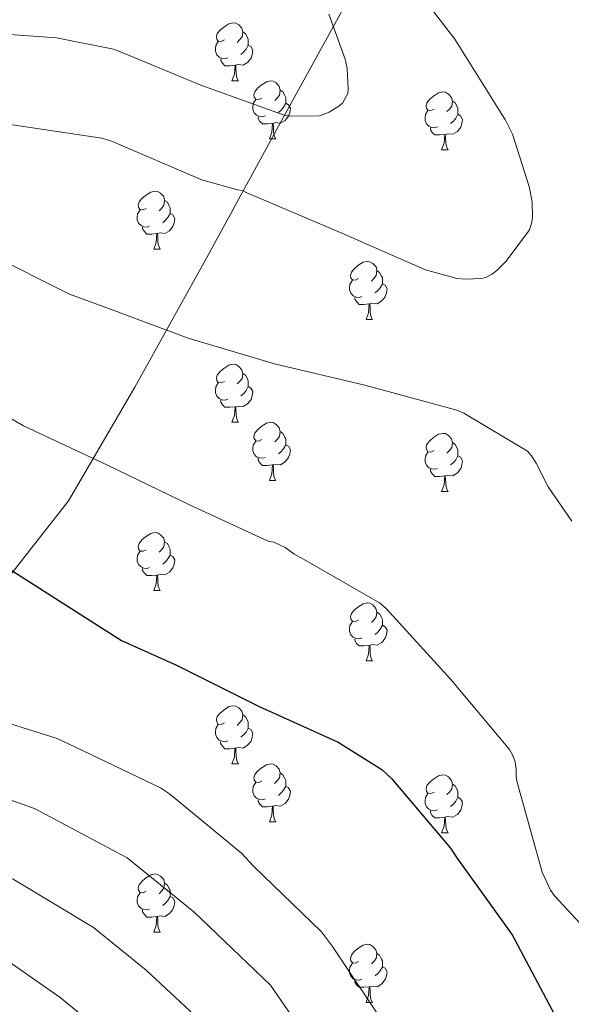
# Model space of a CAD drawing. Units: metres. Extents: x 596102 to 600599, y 4744904 to 4747938.
# Drawn here: x 599230 to 599326, y 4745433 to 4745603 of the extents above; entities that cross this region are included whole.
import ezdxf

# ---------------------------------------------------------------- set-up
doc = ezdxf.new("R2010")
doc.units = ezdxf.units.M
doc.header["$MEASUREMENT"] = 0
for name, color, linetype, lineweight in [('Level 1', 19, 'Continuous', 0), ('Level 36', 19, 'Continuous', 40), ('Level 4', 36, 'Continuous', 30), ('Level 5', 36, 'Continuous', 0)]:
    doc.layers.add(name, color=color, linetype=linetype, lineweight=lineweight)

msp = doc.modelspace()

# ---------------------------------------------------------------- linework, layer by layer
at = {"layer": 'Level 1', "color": 19, "linetype": 'Continuous', "lineweight": 0, "ltscale": 0.5}
msp.add_polyline3d([(599286.52, 4745605.63, 506.16), (599274.94, 4745584.62, 505.72), (599262.52, 4745561.93, 512.36), (599250.11, 4745539.49, 517.2), (599238.6, 4745519.88, 521.82), (599227.79, 4745506.02, 525.45), (599215.8, 4745489.19, 529.21), (599202.34, 4745471.04, 537.26), (599190.12, 4745457.26, 546.87), (599182.22, 4745447.19, 554.5), (599168.58, 4745434.24, 566.6), (599155.77, 4745419.17, 577.54), (599142.98, 4745407.14, 585.64), (599133.26, 4745398.02, 593.49), (599119.46, 4745385.84, 600.06), (599102.96, 4745371.01, 600.29), (599086.13, 4745354.78, 597.75), (599071.52, 4745340.4, 595.51), (599069.95, 4745338.48, 595.3)], dxfattribs=at)
at = {"layer": 'Level 36', "color": 92, "linetype": 'Continuous', "lineweight": 0}
for points in [[(599265.56, 4745599.49, 0.01), (599265.03, 4745599.22, 0.01), (599264.5, 4745599.28, 0.01), (599264.24, 4745599.65, 0.01), (599264.18, 4745600.07, 0.01), (599264.34, 4745600.59, 0.01), (599264.82, 4745601.19, 0.01), (599265.46, 4745601.72, 0.01), (599266.36, 4745602.3, 0.01), (599267.1, 4745602.46, 0.01), (599267.53, 4745602.41, 0.01), (599268.06, 4745602.09, 0.01), (599268.59, 4745601.51, 0.01), (599268.75, 4745600.87, 0.01), (599268.64, 4745600.02, 0.01), (599268.21, 4745599.49, 0.01), (599267.79, 4745599.06, 0.01)], [(599268.75, 4745600.87, 0.01), (599269.22, 4745600.55, 0.01), (599269.54, 4745599.91, 0.01), (599269.7, 4745599.59, 0.01), (599269.7, 4745599.01, 0.01), (599269.7, 4745598.59, 0.01), (599269.33, 4745597.9, 0.01), (599268.91, 4745597.42, 0.01), (599268.43, 4745597, 0.01)], [(599266.15, 4745596.41, 0.01), (599265.72, 4745596.25, 0.01), (599265.14, 4745596.31, 0.01), (599264.66, 4745596.52, 0.01), (599264.24, 4745596.94, 0.01), (599264.02, 4745597.53, 0.01), (599264.02, 4745597.95, 0.01), (599264.08, 4745598.53, 0.01), (599264.5, 4745599.22, 0.01)], [(599269.7, 4745598.59, 0.01), (599270.15, 4745598.34, 0.01), (599270.5, 4745597.72, 0.01), (599270.39, 4745597, 0.01), (599270.18, 4745596.36, 0.01), (599269.59, 4745595.62, 0.01), (599268.8, 4745595.14, 0.01), (599267.95, 4745595.24, 0.01), (599267.52, 4745595.11, 0.01)], [(599267.41, 4745595.11, 0.01), (599266.52, 4745595.03, 0.01), (599265.67, 4745595.03, 0.01), (599265.25, 4745595.46, 0.01), (599264.93, 4745595.93, 0.01), (599264.93, 4745596.25, 0.01)], [(599266.86, 4745592.43, 0.01), (599267.3, 4745593.59, 0.01), (599267.41, 4745595.11, 0.01), (599267.52, 4745595.11, 0.01), (599267.55, 4745594.53, 0.01), (599267.59, 4745593.84, 0.01), (599267.66, 4745593.23, 0.01), (599267.77, 4745592.83, 0.01), (599267.99, 4745592.43, 0.01)], [(599266.86, 4745592.43, 0.01), (599267.99, 4745592.43, 0.01)], [(599272.04, 4745589.45, 0.01), (599271.51, 4745589.19, 0.01), (599270.98, 4745589.24, 0.01), (599270.71, 4745589.61, 0.01), (599270.66, 4745590.04, 0.01), (599270.82, 4745590.56, 0.01), (599271.3, 4745591.15, 0.01), (599271.93, 4745591.68, 0.01), (599272.83, 4745592.27, 0.01), (599273.58, 4745592.43, 0.01), (599274, 4745592.37, 0.01), (599274.53, 4745592.06, 0.01), (599275.06, 4745591.47, 0.01), (599275.22, 4745590.83, 0.01), (599275.11, 4745589.98, 0.01), (599274.69, 4745589.45, 0.01), (599274.27, 4745589.03, 0.01)], [(599275.22, 4745590.83, 0.01), (599275.7, 4745590.52, 0.01), (599276.01, 4745589.88, 0.01), (599276.17, 4745589.56, 0.01), (599276.17, 4745588.98, 0.01), (599276.17, 4745588.55, 0.01), (599275.8, 4745587.86, 0.01), (599275.38, 4745587.38, 0.01), (599274.9, 4745586.96, 0.01)], [(599301.81, 4745587.55, 0.01), (599301.28, 4745587.28, 0.01), (599300.75, 4745587.34, 0.01), (599300.48, 4745587.71, 0.01), (599300.43, 4745588.13, 0.01), (599300.59, 4745588.65, 0.01), (599301.07, 4745589.25, 0.01), (599301.7, 4745589.78, 0.01), (599302.6, 4745590.36, 0.01), (599303.35, 4745590.52, 0.01), (599303.77, 4745590.47, 0.01), (599304.3, 4745590.15, 0.01), (599304.83, 4745589.57, 0.01), (599304.99, 4745588.93, 0.01), (599304.88, 4745588.08, 0.01), (599304.46, 4745587.55, 0.01), (599304.04, 4745587.12, 0.01)], [(599272.62, 4745586.37, 0.01), (599272.2, 4745586.21, 0.01), (599271.61, 4745586.27, 0.01), (599271.14, 4745586.48, 0.01), (599270.71, 4745586.91, 0.01), (599270.5, 4745587.49, 0.01), (599270.5, 4745587.91, 0.01), (599270.55, 4745588.5, 0.01), (599270.98, 4745589.19, 0.01)], [(599276.17, 4745588.55, 0.01), (599276.63, 4745588.3, 0.01), (599276.97, 4745587.69, 0.01), (599276.86, 4745586.96, 0.01), (599276.65, 4745586.32, 0.01), (599276.07, 4745585.58, 0.01), (599275.27, 4745585.1, 0.01), (599274.42, 4745585.21, 0.01), (599273.99, 4745585.08, 0.01)], [(599304.99, 4745588.93, 0.01), (599305.47, 4745588.61, 0.01), (599305.78, 4745587.97, 0.01), (599305.94, 4745587.65, 0.01), (599305.94, 4745587.07, 0.01), (599305.94, 4745586.65, 0.01), (599305.57, 4745585.96, 0.01), (599305.15, 4745585.48, 0.01), (599304.67, 4745585.06, 0.01)], [(599273.88, 4745585.08, 0.01), (599272.99, 4745584.99, 0.01), (599272.15, 4745584.99, 0.01), (599271.72, 4745585.42, 0.01), (599271.4, 4745585.9, 0.01), (599271.4, 4745586.21, 0.01)], [(599302.39, 4745584.47, 0.01), (599301.97, 4745584.31, 0.01), (599301.38, 4745584.37, 0.01), (599300.91, 4745584.58, 0.01), (599300.48, 4745585, 0.01), (599300.27, 4745585.59, 0.01), (599300.27, 4745586.01, 0.01), (599300.32, 4745586.59, 0.01), (599300.75, 4745587.28, 0.01)], [(599305.94, 4745586.65, 0.01), (599306.4, 4745586.4, 0.01), (599306.74, 4745585.78, 0.01), (599306.63, 4745585.06, 0.01), (599306.42, 4745584.42, 0.01), (599305.84, 4745583.68, 0.01), (599305.04, 4745583.2, 0.01), (599304.19, 4745583.3, 0.01), (599303.76, 4745583.17, 0.01)], [(599273.34, 4745582.39, 0.01), (599273.77, 4745583.55, 0.01), (599273.88, 4745585.08, 0.01), (599273.99, 4745585.08, 0.01), (599274.03, 4745584.49, 0.01), (599274.06, 4745583.81, 0.01), (599274.13, 4745583.19, 0.01), (599274.25, 4745582.79, 0.01), (599274.46, 4745582.39, 0.01)], [(599303.65, 4745583.17, 0.01), (599302.76, 4745583.09, 0.01), (599301.92, 4745583.09, 0.01), (599301.49, 4745583.52, 0.01), (599301.17, 4745583.99, 0.01), (599301.17, 4745584.31, 0.01)], [(599303.11, 4745580.49, 0.01), (599303.54, 4745581.65, 0.01), (599303.65, 4745583.17, 0.01), (599303.76, 4745583.17, 0.01), (599303.8, 4745582.59, 0.01), (599303.83, 4745581.9, 0.01), (599303.9, 4745581.29, 0.01), (599304.02, 4745580.89, 0.01), (599304.23, 4745580.49, 0.01)], [(599273.34, 4745582.39, 0.01), (599274.46, 4745582.39, 0.01)], [(599303.11, 4745580.49, 0.01), (599304.23, 4745580.49, 0.01)], [(599252.06, 4745570.4, 0.01), (599251.53, 4745570.14, 0.01), (599251, 4745570.2, 0.01), (599250.73, 4745570.56, 0.01), (599250.68, 4745570.99, 0.01), (599250.84, 4745571.51, 0.01), (599251.32, 4745572.1, 0.01), (599251.95, 4745572.64, 0.01), (599252.85, 4745573.22, 0.01), (599253.6, 4745573.38, 0.01), (599254.02, 4745573.32, 0.01), (599254.55, 4745573.01, 0.01), (599255.08, 4745572.42, 0.01), (599255.24, 4745571.78, 0.01), (599255.13, 4745570.94, 0.01), (599254.71, 4745570.4, 0.01), (599254.29, 4745569.98, 0.01)], [(599255.24, 4745571.78, 0.01), (599255.72, 4745571.47, 0.01), (599256.03, 4745570.83, 0.01), (599256.19, 4745570.51, 0.01), (599256.19, 4745569.93, 0.01), (599256.19, 4745569.5, 0.01), (599255.82, 4745568.82, 0.01), (599255.4, 4745568.34, 0.01), (599254.92, 4745567.92, 0.01)], [(599252.64, 4745567.32, 0.01), (599252.22, 4745567.16, 0.01), (599251.63, 4745567.22, 0.01), (599251.16, 4745567.44, 0.01), (599250.73, 4745567.86, 0.01), (599250.52, 4745568.44, 0.01), (599250.52, 4745568.86, 0.01), (599250.57, 4745569.45, 0.01), (599251, 4745570.14, 0.01)], [(599256.19, 4745569.5, 0.01), (599256.65, 4745569.26, 0.01), (599256.99, 4745568.64, 0.01), (599256.88, 4745567.92, 0.01), (599256.67, 4745567.28, 0.01), (599256.09, 4745566.54, 0.01), (599255.29, 4745566.06, 0.01), (599254.44, 4745566.16, 0.01), (599254.01, 4745566.03, 0.01)], [(599253.9, 4745566.03, 0.01), (599253.01, 4745565.94, 0.01), (599252.17, 4745565.94, 0.01), (599251.74, 4745566.38, 0.01), (599251.42, 4745566.85, 0.01), (599251.42, 4745567.16, 0.01)], [(599253.36, 4745563.34, 0.01), (599253.79, 4745564.5, 0.01), (599253.9, 4745566.03, 0.01), (599254.01, 4745566.03, 0.01), (599254.05, 4745565.44, 0.01), (599254.08, 4745564.76, 0.01), (599254.15, 4745564.14, 0.01), (599254.27, 4745563.74, 0.01), (599254.48, 4745563.34, 0.01)], [(599253.36, 4745563.34, 0.01), (599254.48, 4745563.34, 0.01)], [(599288.75, 4745558.26, 0.01), (599288.22, 4745558, 0.01), (599287.69, 4745558.06, 0.01), (599287.42, 4745558.42, 0.01), (599287.37, 4745558.85, 0.01), (599287.53, 4745559.37, 0.01), (599288.01, 4745559.96, 0.01), (599288.64, 4745560.5, 0.01), (599289.54, 4745561.08, 0.01), (599290.29, 4745561.24, 0.01), (599290.72, 4745561.18, 0.01), (599291.24, 4745560.87, 0.01), (599291.78, 4745560.28, 0.01), (599291.94, 4745559.64, 0.01), (599291.82, 4745558.8, 0.01), (599291.4, 4745558.26, 0.01), (599290.98, 4745557.84, 0.01)], [(599291.94, 4745559.64, 0.01), (599292.41, 4745559.33, 0.01), (599292.72, 4745558.69, 0.01), (599292.88, 4745558.37, 0.01), (599292.88, 4745557.79, 0.01), (599292.88, 4745557.36, 0.01), (599292.52, 4745556.68, 0.01), (599292.1, 4745556.2, 0.01), (599291.62, 4745555.78, 0.01)], [(599289.34, 4745555.18, 0.01), (599288.91, 4745555.02, 0.01), (599288.32, 4745555.08, 0.01), (599287.85, 4745555.3, 0.01), (599287.42, 4745555.72, 0.01), (599287.21, 4745556.3, 0.01), (599287.21, 4745556.72, 0.01), (599287.26, 4745557.31, 0.01), (599287.69, 4745558, 0.01)], [(599292.88, 4745557.36, 0.01), (599293.34, 4745557.12, 0.01), (599293.68, 4745556.5, 0.01), (599293.58, 4745555.78, 0.01), (599293.36, 4745555.14, 0.01), (599292.78, 4745554.4, 0.01), (599291.98, 4745553.92, 0.01), (599291.14, 4745554.02, 0.01), (599290.7, 4745553.89, 0.01)], [(599290.6, 4745553.89, 0.01), (599289.7, 4745553.8, 0.01), (599288.86, 4745553.8, 0.01), (599288.44, 4745554.24, 0.01), (599288.12, 4745554.71, 0.01), (599288.12, 4745555.02, 0.01)], [(599290.05, 4745551.2, 0.01), (599290.48, 4745552.36, 0.01), (599290.6, 4745553.89, 0.01), (599290.7, 4745553.89, 0.01), (599290.74, 4745553.3, 0.01), (599290.78, 4745552.62, 0.01), (599290.84, 4745552, 0.01), (599290.96, 4745551.6, 0.01), (599291.18, 4745551.2, 0.01)], [(599290.05, 4745551.2, 0.01), (599291.18, 4745551.2, 0.01)], [(599265.56, 4745540.5, 0.01), (599265.03, 4745540.23, 0.01), (599264.5, 4745540.29, 0.01), (599264.24, 4745540.66, 0.01), (599264.18, 4745541.08, 0.01), (599264.34, 4745541.6, 0.01), (599264.82, 4745542.2, 0.01), (599265.46, 4745542.73, 0.01), (599266.36, 4745543.31, 0.01), (599267.1, 4745543.47, 0.01), (599267.53, 4745543.42, 0.01), (599268.06, 4745543.1, 0.01), (599268.59, 4745542.52, 0.01), (599268.75, 4745541.88, 0.01), (599268.64, 4745541.03, 0.01), (599268.21, 4745540.5, 0.01), (599267.79, 4745540.07, 0.01)], [(599268.75, 4745541.88, 0.01), (599269.22, 4745541.56, 0.01), (599269.54, 4745540.92, 0.01), (599269.7, 4745540.6, 0.01), (599269.7, 4745540.02, 0.01), (599269.7, 4745539.6, 0.01), (599269.33, 4745538.91, 0.01), (599268.91, 4745538.43, 0.01), (599268.43, 4745538.01, 0.01)], [(599266.15, 4745537.42, 0.01), (599265.72, 4745537.26, 0.01), (599265.14, 4745537.32, 0.01), (599264.66, 4745537.53, 0.01), (599264.24, 4745537.95, 0.01), (599264.02, 4745538.54, 0.01), (599264.02, 4745538.96, 0.01), (599264.08, 4745539.54, 0.01), (599264.5, 4745540.23, 0.01)], [(599269.7, 4745539.6, 0.01), (599270.15, 4745539.35, 0.01), (599270.5, 4745538.73, 0.01), (599270.39, 4745538.01, 0.01), (599270.18, 4745537.37, 0.01), (599269.59, 4745536.63, 0.01), (599268.8, 4745536.15, 0.01), (599267.95, 4745536.25, 0.01), (599267.52, 4745536.12, 0.01)], [(599267.41, 4745536.12, 0.01), (599266.52, 4745536.04, 0.01), (599265.67, 4745536.04, 0.01), (599265.25, 4745536.47, 0.01), (599264.93, 4745536.94, 0.01), (599264.93, 4745537.26, 0.01)], [(599266.86, 4745533.44, 0.01), (599267.3, 4745534.6, 0.01), (599267.41, 4745536.12, 0.01), (599267.52, 4745536.12, 0.01), (599267.55, 4745535.54, 0.01), (599267.59, 4745534.85, 0.01), (599267.66, 4745534.24, 0.01), (599267.77, 4745533.84, 0.01), (599267.99, 4745533.44, 0.01)], [(599266.86, 4745533.44, 0.01), (599267.99, 4745533.44, 0.01)], [(599272.04, 4745530.46, 0.01), (599271.51, 4745530.2, 0.01), (599270.98, 4745530.25, 0.01), (599270.71, 4745530.62, 0.01), (599270.66, 4745531.05, 0.01), (599270.82, 4745531.57, 0.01), (599271.3, 4745532.16, 0.01), (599271.93, 4745532.69, 0.01), (599272.83, 4745533.28, 0.01), (599273.58, 4745533.44, 0.01), (599274, 4745533.38, 0.01), (599274.53, 4745533.07, 0.01), (599275.06, 4745532.48, 0.01), (599275.22, 4745531.84, 0.01), (599275.11, 4745530.99, 0.01), (599274.69, 4745530.46, 0.01), (599274.27, 4745530.04, 0.01)], [(599275.22, 4745531.84, 0.01), (599275.7, 4745531.53, 0.01), (599276.01, 4745530.89, 0.01), (599276.17, 4745530.57, 0.01), (599276.17, 4745529.99, 0.01), (599276.17, 4745529.56, 0.01), (599275.8, 4745528.87, 0.01), (599275.38, 4745528.39, 0.01), (599274.9, 4745527.97, 0.01)], [(599301.81, 4745528.56, 0.01), (599301.28, 4745528.29, 0.01), (599300.75, 4745528.35, 0.01), (599300.48, 4745528.72, 0.01), (599300.43, 4745529.14, 0.01), (599300.59, 4745529.66, 0.01), (599301.07, 4745530.26, 0.01), (599301.7, 4745530.79, 0.01), (599302.6, 4745531.37, 0.01), (599303.35, 4745531.53, 0.01), (599303.77, 4745531.48, 0.01), (599304.3, 4745531.16, 0.01), (599304.83, 4745530.58, 0.01), (599304.99, 4745529.94, 0.01), (599304.88, 4745529.09, 0.01), (599304.46, 4745528.56, 0.01), (599304.04, 4745528.13, 0.01)], [(599272.62, 4745527.38, 0.01), (599272.2, 4745527.22, 0.01), (599271.61, 4745527.28, 0.01), (599271.14, 4745527.49, 0.01), (599270.71, 4745527.92, 0.01), (599270.5, 4745528.5, 0.01), (599270.5, 4745528.92, 0.01), (599270.55, 4745529.51, 0.01), (599270.98, 4745530.2, 0.01)], [(599304.99, 4745529.94, 0.01), (599305.47, 4745529.62, 0.01), (599305.78, 4745528.98, 0.01), (599305.94, 4745528.66, 0.01), (599305.94, 4745528.08, 0.01), (599305.94, 4745527.66, 0.01), (599305.57, 4745526.97, 0.01), (599305.15, 4745526.49, 0.01), (599304.67, 4745526.07, 0.01)], [(599276.17, 4745529.56, 0.01), (599276.63, 4745529.31, 0.01), (599276.97, 4745528.7, 0.01), (599276.86, 4745527.97, 0.01), (599276.65, 4745527.33, 0.01), (599276.07, 4745526.59, 0.01), (599275.27, 4745526.11, 0.01), (599274.42, 4745526.22, 0.01), (599273.99, 4745526.09, 0.01)], [(599302.39, 4745525.48, 0.01), (599301.97, 4745525.32, 0.01), (599301.38, 4745525.38, 0.01), (599300.91, 4745525.59, 0.01), (599300.48, 4745526.01, 0.01), (599300.27, 4745526.6, 0.01), (599300.27, 4745527.02, 0.01), (599300.32, 4745527.6, 0.01), (599300.75, 4745528.29, 0.01)], [(599273.88, 4745526.09, 0.01), (599272.99, 4745526, 0.01), (599272.15, 4745526, 0.01), (599271.72, 4745526.43, 0.01), (599271.4, 4745526.91, 0.01), (599271.4, 4745527.22, 0.01)], [(599305.94, 4745527.66, 0.01), (599306.4, 4745527.41, 0.01), (599306.74, 4745526.79, 0.01), (599306.63, 4745526.07, 0.01), (599306.42, 4745525.43, 0.01), (599305.84, 4745524.69, 0.01), (599305.04, 4745524.21, 0.01), (599304.19, 4745524.31, 0.01), (599303.76, 4745524.18, 0.01)], [(599273.34, 4745523.4, 0.01), (599273.77, 4745524.56, 0.01), (599273.88, 4745526.09, 0.01), (599273.99, 4745526.09, 0.01), (599274.03, 4745525.5, 0.01), (599274.06, 4745524.82, 0.01), (599274.13, 4745524.2, 0.01), (599274.25, 4745523.8, 0.01), (599274.46, 4745523.4, 0.01)], [(599303.65, 4745524.18, 0.01), (599302.76, 4745524.1, 0.01), (599301.92, 4745524.1, 0.01), (599301.49, 4745524.53, 0.01), (599301.17, 4745525, 0.01), (599301.17, 4745525.32, 0.01)], [(599273.34, 4745523.4, 0.01), (599274.46, 4745523.4, 0.01)], [(599303.11, 4745521.5, 0.01), (599303.54, 4745522.66, 0.01), (599303.65, 4745524.18, 0.01), (599303.76, 4745524.18, 0.01), (599303.8, 4745523.6, 0.01), (599303.83, 4745522.91, 0.01), (599303.9, 4745522.3, 0.01), (599304.02, 4745521.9, 0.01), (599304.23, 4745521.5, 0.01)], [(599303.11, 4745521.5, 0.01), (599304.23, 4745521.5, 0.01)], [(599252.06, 4745511.41, 0.01), (599251.53, 4745511.15, 0.01), (599251, 4745511.2, 0.01), (599250.73, 4745511.57, 0.01), (599250.68, 4745512, 0.01), (599250.84, 4745512.52, 0.01), (599251.32, 4745513.11, 0.01), (599251.95, 4745513.64, 0.01), (599252.85, 4745514.23, 0.01), (599253.6, 4745514.39, 0.01), (599254.02, 4745514.33, 0.01), (599254.55, 4745514.02, 0.01), (599255.08, 4745513.43, 0.01), (599255.24, 4745512.79, 0.01), (599255.13, 4745511.94, 0.01), (599254.71, 4745511.41, 0.01), (599254.29, 4745510.99, 0.01)], [(599255.24, 4745512.79, 0.01), (599255.72, 4745512.48, 0.01), (599256.03, 4745511.84, 0.01), (599256.19, 4745511.52, 0.01), (599256.19, 4745510.94, 0.01), (599256.19, 4745510.51, 0.01), (599255.82, 4745509.82, 0.01), (599255.4, 4745509.34, 0.01), (599254.92, 4745508.92, 0.01)], [(599252.64, 4745508.33, 0.01), (599252.22, 4745508.17, 0.01), (599251.63, 4745508.23, 0.01), (599251.16, 4745508.44, 0.01), (599250.73, 4745508.87, 0.01), (599250.52, 4745509.45, 0.01), (599250.52, 4745509.87, 0.01), (599250.57, 4745510.46, 0.01), (599251, 4745511.15, 0.01)], [(599256.19, 4745510.51, 0.01), (599256.65, 4745510.26, 0.01), (599256.99, 4745509.65, 0.01), (599256.88, 4745508.92, 0.01), (599256.67, 4745508.28, 0.01), (599256.09, 4745507.54, 0.01), (599255.29, 4745507.06, 0.01), (599254.44, 4745507.17, 0.01), (599254.01, 4745507.04, 0.01)], [(599253.9, 4745507.04, 0.01), (599253.01, 4745506.95, 0.01), (599252.17, 4745506.95, 0.01), (599251.74, 4745507.38, 0.01), (599251.42, 4745507.86, 0.01), (599251.42, 4745508.17, 0.01)], [(599253.36, 4745504.35, 0.01), (599253.79, 4745505.51, 0.01), (599253.9, 4745507.04, 0.01), (599254.01, 4745507.04, 0.01), (599254.05, 4745506.45, 0.01), (599254.08, 4745505.77, 0.01), (599254.15, 4745505.15, 0.01), (599254.27, 4745504.75, 0.01), (599254.48, 4745504.35, 0.01)], [(599253.36, 4745504.35, 0.01), (599254.48, 4745504.35, 0.01)], [(599288.75, 4745499.27, 0.01), (599288.22, 4745499.01, 0.01), (599287.69, 4745499.06, 0.01), (599287.42, 4745499.43, 0.01), (599287.37, 4745499.86, 0.01), (599287.53, 4745500.38, 0.01), (599288.01, 4745500.97, 0.01), (599288.64, 4745501.5, 0.01), (599289.54, 4745502.09, 0.01), (599290.29, 4745502.25, 0.01), (599290.71, 4745502.19, 0.01), (599291.24, 4745501.88, 0.01), (599291.77, 4745501.29, 0.01), (599291.93, 4745500.65, 0.01), (599291.82, 4745499.8, 0.01), (599291.4, 4745499.27, 0.01), (599290.98, 4745498.85, 0.01)], [(599291.93, 4745500.65, 0.01), (599292.41, 4745500.34, 0.01), (599292.72, 4745499.7, 0.01), (599292.88, 4745499.38, 0.01), (599292.88, 4745498.8, 0.01), (599292.88, 4745498.37, 0.01), (599292.51, 4745497.68, 0.01), (599292.09, 4745497.2, 0.01), (599291.61, 4745496.78, 0.01)], [(599289.33, 4745496.19, 0.01), (599288.91, 4745496.03, 0.01), (599288.32, 4745496.09, 0.01), (599287.85, 4745496.3, 0.01), (599287.42, 4745496.73, 0.01), (599287.21, 4745497.31, 0.01), (599287.21, 4745497.73, 0.01), (599287.26, 4745498.32, 0.01), (599287.69, 4745499.01, 0.01)], [(599292.88, 4745498.37, 0.01), (599293.34, 4745498.12, 0.01), (599293.68, 4745497.51, 0.01), (599293.57, 4745496.78, 0.01), (599293.36, 4745496.14, 0.01), (599292.78, 4745495.4, 0.01), (599291.98, 4745494.92, 0.01), (599291.13, 4745495.03, 0.01), (599290.7, 4745494.9, 0.01)], [(599290.59, 4745494.9, 0.01), (599289.7, 4745494.81, 0.01), (599288.86, 4745494.81, 0.01), (599288.43, 4745495.24, 0.01), (599288.11, 4745495.72, 0.01), (599288.11, 4745496.03, 0.01)], [(599290.05, 4745492.21, 0.01), (599290.48, 4745493.37, 0.01), (599290.59, 4745494.9, 0.01), (599290.7, 4745494.9, 0.01), (599290.74, 4745494.31, 0.01), (599290.77, 4745493.63, 0.01), (599290.84, 4745493.01, 0.01), (599290.96, 4745492.61, 0.01), (599291.17, 4745492.21, 0.01)], [(599290.05, 4745492.21, 0.01), (599291.17, 4745492.21, 0.01)], [(599265.56, 4745481.5, 0.01), (599265.03, 4745481.24, 0.01), (599264.5, 4745481.29, 0.01), (599264.24, 4745481.66, 0.01), (599264.18, 4745482.09, 0.01), (599264.34, 4745482.61, 0.01), (599264.82, 4745483.2, 0.01), (599265.46, 4745483.73, 0.01), (599266.36, 4745484.32, 0.01), (599267.1, 4745484.48, 0.01), (599267.52, 4745484.42, 0.01), (599268.06, 4745484.11, 0.01), (599268.58, 4745483.52, 0.01), (599268.74, 4745482.88, 0.01), (599268.64, 4745482.03, 0.01), (599268.21, 4745481.5, 0.01), (599267.79, 4745481.08, 0.01)], [(599268.74, 4745482.88, 0.01), (599269.22, 4745482.57, 0.01), (599269.54, 4745481.93, 0.01), (599269.7, 4745481.61, 0.01), (599269.7, 4745481.03, 0.01), (599269.7, 4745480.6, 0.01), (599269.32, 4745479.91, 0.01), (599268.9, 4745479.43, 0.01), (599268.42, 4745479.01, 0.01)], [(599266.14, 4745478.42, 0.01), (599265.72, 4745478.26, 0.01), (599265.14, 4745478.32, 0.01), (599264.66, 4745478.53, 0.01), (599264.24, 4745478.96, 0.01), (599264.02, 4745479.54, 0.01), (599264.02, 4745479.96, 0.01), (599264.08, 4745480.55, 0.01), (599264.5, 4745481.24, 0.01)], [(599269.7, 4745480.6, 0.01), (599270.15, 4745480.35, 0.01), (599270.5, 4745479.74, 0.01), (599270.38, 4745479.01, 0.01), (599270.18, 4745478.37, 0.01), (599269.59, 4745477.63, 0.01), (599268.8, 4745477.15, 0.01), (599267.94, 4745477.26, 0.01), (599267.52, 4745477.13, 0.01)], [(599267.4, 4745477.13, 0.01), (599266.52, 4745477.04, 0.01), (599265.67, 4745477.04, 0.01), (599265.24, 4745477.47, 0.01), (599264.92, 4745477.95, 0.01), (599264.92, 4745478.26, 0.01)], [(599266.86, 4745474.44, 0.01), (599267.3, 4745475.6, 0.01), (599267.4, 4745477.13, 0.01), (599267.52, 4745477.13, 0.01), (599267.55, 4745476.54, 0.01), (599267.58, 4745475.86, 0.01), (599267.66, 4745475.24, 0.01), (599267.77, 4745474.84, 0.01), (599267.98, 4745474.44, 0.01)], [(599266.86, 4745474.44, 0.01), (599267.98, 4745474.44, 0.01)], [(599272.04, 4745471.47, 0.01), (599271.5, 4745471.2, 0.01), (599270.98, 4745471.26, 0.01), (599270.71, 4745471.63, 0.01), (599270.66, 4745472.05, 0.01), (599270.82, 4745472.57, 0.01), (599271.3, 4745473.17, 0.01), (599271.93, 4745473.7, 0.01), (599272.83, 4745474.28, 0.01), (599273.58, 4745474.44, 0.01), (599274, 4745474.39, 0.01), (599274.53, 4745474.07, 0.01), (599275.06, 4745473.49, 0.01), (599275.22, 4745472.85, 0.01), (599275.11, 4745472, 0.01), (599274.68, 4745471.47, 0.01), (599274.26, 4745471.04, 0.01)], [(599275.22, 4745472.85, 0.01), (599275.7, 4745472.53, 0.01), (599276.01, 4745471.89, 0.01), (599276.17, 4745471.57, 0.01), (599276.17, 4745470.99, 0.01), (599276.17, 4745470.57, 0.01), (599275.8, 4745469.88, 0.01), (599275.38, 4745469.4, 0.01), (599274.9, 4745468.98, 0.01)], [(599301.81, 4745469.56, 0.01), (599301.28, 4745469.3, 0.01), (599300.75, 4745469.35, 0.01), (599300.48, 4745469.72, 0.01), (599300.43, 4745470.15, 0.01), (599300.59, 4745470.67, 0.01), (599301.07, 4745471.26, 0.01), (599301.7, 4745471.79, 0.01), (599302.6, 4745472.38, 0.01), (599303.35, 4745472.54, 0.01), (599303.77, 4745472.48, 0.01), (599304.3, 4745472.17, 0.01), (599304.83, 4745471.58, 0.01), (599304.99, 4745470.94, 0.01), (599304.88, 4745470.09, 0.01), (599304.46, 4745469.56, 0.01), (599304.04, 4745469.14, 0.01)], [(599272.62, 4745468.39, 0.01), (599272.2, 4745468.23, 0.01), (599271.61, 4745468.29, 0.01), (599271.14, 4745468.5, 0.01), (599270.71, 4745468.92, 0.01), (599270.5, 4745469.51, 0.01), (599270.5, 4745469.93, 0.01), (599270.55, 4745470.51, 0.01), (599270.98, 4745471.2, 0.01)], [(599276.17, 4745470.57, 0.01), (599276.62, 4745470.32, 0.01), (599276.97, 4745469.7, 0.01), (599276.86, 4745468.98, 0.01), (599276.65, 4745468.34, 0.01), (599276.06, 4745467.6, 0.01), (599275.27, 4745467.12, 0.01), (599274.42, 4745467.22, 0.01), (599273.99, 4745467.09, 0.01)], [(599304.99, 4745470.94, 0.01), (599305.47, 4745470.63, 0.01), (599305.78, 4745469.99, 0.01), (599305.94, 4745469.67, 0.01), (599305.94, 4745469.09, 0.01), (599305.94, 4745468.66, 0.01), (599305.57, 4745467.97, 0.01), (599305.15, 4745467.49, 0.01), (599304.67, 4745467.07, 0.01)], [(599302.39, 4745466.48, 0.01), (599301.97, 4745466.32, 0.01), (599301.38, 4745466.38, 0.01), (599300.91, 4745466.59, 0.01), (599300.48, 4745467.02, 0.01), (599300.27, 4745467.6, 0.01), (599300.27, 4745468.02, 0.01), (599300.32, 4745468.61, 0.01), (599300.75, 4745469.3, 0.01)], [(599305.94, 4745468.66, 0.01), (599306.4, 4745468.41, 0.01), (599306.74, 4745467.8, 0.01), (599306.63, 4745467.07, 0.01), (599306.42, 4745466.43, 0.01), (599305.84, 4745465.69, 0.01), (599305.04, 4745465.21, 0.01), (599304.19, 4745465.32, 0.01), (599303.76, 4745465.19, 0.01)], [(599273.88, 4745467.09, 0.01), (599272.99, 4745467.01, 0.01), (599272.14, 4745467.01, 0.01), (599271.72, 4745467.44, 0.01), (599271.4, 4745467.91, 0.01), (599271.4, 4745468.23, 0.01)], [(599273.34, 4745464.41, 0.01), (599273.77, 4745465.57, 0.01), (599273.88, 4745467.09, 0.01), (599273.99, 4745467.09, 0.01), (599274.02, 4745466.51, 0.01), (599274.06, 4745465.82, 0.01), (599274.13, 4745465.21, 0.01), (599274.24, 4745464.81, 0.01), (599274.46, 4745464.41, 0.01)], [(599303.65, 4745465.19, 0.01), (599302.76, 4745465.1, 0.01), (599301.92, 4745465.1, 0.01), (599301.49, 4745465.53, 0.01), (599301.17, 4745466.01, 0.01), (599301.17, 4745466.32, 0.01)], [(599303.11, 4745462.5, 0.01), (599303.54, 4745463.66, 0.01), (599303.65, 4745465.19, 0.01), (599303.76, 4745465.19, 0.01), (599303.8, 4745464.6, 0.01), (599303.83, 4745463.92, 0.01), (599303.9, 4745463.3, 0.01), (599304.02, 4745462.9, 0.01), (599304.23, 4745462.5, 0.01)], [(599273.34, 4745464.41, 0.01), (599274.46, 4745464.41, 0.01)], [(599303.11, 4745462.5, 0.01), (599304.23, 4745462.5, 0.01)], [(599252.06, 4745452.42, 0.01), (599251.53, 4745452.16, 0.01), (599251, 4745452.21, 0.01), (599250.73, 4745452.58, 0.01), (599250.68, 4745453.01, 0.01), (599250.84, 4745453.53, 0.01), (599251.32, 4745454.12, 0.01), (599251.95, 4745454.65, 0.01), (599252.85, 4745455.24, 0.01), (599253.6, 4745455.4, 0.01), (599254.02, 4745455.34, 0.01), (599254.55, 4745455.03, 0.01), (599255.08, 4745454.44, 0.01), (599255.24, 4745453.8, 0.01), (599255.13, 4745452.95, 0.01), (599254.71, 4745452.42, 0.01), (599254.29, 4745452, 0.01)], [(599255.24, 4745453.8, 0.01), (599255.72, 4745453.49, 0.01), (599256.03, 4745452.85, 0.01), (599256.19, 4745452.53, 0.01), (599256.19, 4745451.95, 0.01), (599256.19, 4745451.52, 0.01), (599255.82, 4745450.83, 0.01), (599255.4, 4745450.35, 0.01), (599254.92, 4745449.93, 0.01)], [(599252.64, 4745449.34, 0.01), (599252.22, 4745449.18, 0.01), (599251.63, 4745449.24, 0.01), (599251.16, 4745449.45, 0.01), (599250.73, 4745449.88, 0.01), (599250.52, 4745450.46, 0.01), (599250.52, 4745450.88, 0.01), (599250.57, 4745451.47, 0.01), (599251, 4745452.16, 0.01)], [(599256.19, 4745451.52, 0.01), (599256.65, 4745451.27, 0.01), (599256.99, 4745450.66, 0.01), (599256.88, 4745449.93, 0.01), (599256.67, 4745449.29, 0.01), (599256.09, 4745448.55, 0.01), (599255.29, 4745448.07, 0.01), (599254.44, 4745448.18, 0.01), (599254.01, 4745448.05, 0.01)], [(599253.9, 4745448.05, 0.01), (599253.01, 4745447.96, 0.01), (599252.17, 4745447.96, 0.01), (599251.74, 4745448.39, 0.01), (599251.42, 4745448.87, 0.01), (599251.42, 4745449.18, 0.01)], [(599253.36, 4745445.36, 0.01), (599253.79, 4745446.52, 0.01), (599253.9, 4745448.05, 0.01), (599254.01, 4745448.05, 0.01), (599254.05, 4745447.46, 0.01), (599254.08, 4745446.78, 0.01), (599254.15, 4745446.16, 0.01), (599254.27, 4745445.76, 0.01), (599254.48, 4745445.36, 0.01)], [(599253.36, 4745445.36, 0.01), (599254.48, 4745445.36, 0.01)], [(599288.75, 4745440.28, 0.01), (599288.22, 4745440.02, 0.01), (599287.69, 4745440.07, 0.01), (599287.42, 4745440.44, 0.01), (599287.37, 4745440.87, 0.01), (599287.53, 4745441.39, 0.01), (599288.01, 4745441.98, 0.01), (599288.64, 4745442.51, 0.01), (599289.54, 4745443.1, 0.01), (599290.29, 4745443.26, 0.01), (599290.71, 4745443.2, 0.01), (599291.24, 4745442.89, 0.01), (599291.77, 4745442.3, 0.01), (599291.93, 4745441.66, 0.01), (599291.82, 4745440.81, 0.01), (599291.4, 4745440.28, 0.01), (599290.98, 4745439.86, 0.01)], [(599291.93, 4745441.66, 0.01), (599292.41, 4745441.35, 0.01), (599292.72, 4745440.71, 0.01), (599292.88, 4745440.39, 0.01), (599292.88, 4745439.81, 0.01), (599292.88, 4745439.38, 0.01), (599292.51, 4745438.69, 0.01), (599292.09, 4745438.21, 0.01), (599291.61, 4745437.79, 0.01)], [(599289.33, 4745437.2, 0.01), (599288.91, 4745437.04, 0.01), (599288.32, 4745437.1, 0.01), (599287.85, 4745437.31, 0.01), (599287.42, 4745437.74, 0.01), (599287.21, 4745438.32, 0.01), (599287.21, 4745438.74, 0.01), (599287.26, 4745439.33, 0.01), (599287.69, 4745440.02, 0.01)], [(599292.88, 4745439.38, 0.01), (599293.34, 4745439.13, 0.01), (599293.68, 4745438.52, 0.01), (599293.57, 4745437.79, 0.01), (599293.36, 4745437.15, 0.01), (599292.78, 4745436.41, 0.01), (599291.98, 4745435.93, 0.01), (599291.13, 4745436.04, 0.01), (599290.7, 4745435.91, 0.01)], [(599290.59, 4745435.91, 0.01), (599289.7, 4745435.82, 0.01), (599288.86, 4745435.82, 0.01), (599288.43, 4745436.25, 0.01), (599288.11, 4745436.73, 0.01), (599288.11, 4745437.04, 0.01)], [(599290.05, 4745433.22, 0.01), (599290.48, 4745434.38, 0.01), (599290.59, 4745435.91, 0.01), (599290.7, 4745435.91, 0.01), (599290.74, 4745435.32, 0.01), (599290.77, 4745434.64, 0.01), (599290.84, 4745434.02, 0.01), (599290.96, 4745433.62, 0.01), (599291.17, 4745433.22, 0.01)], [(599290.05, 4745433.22, 0.01), (599291.17, 4745433.22, 0.01)]]:
    msp.add_polyline3d(points, dxfattribs=at)
at = {"layer": 'Level 4', "color": 36, "linetype": 'Continuous', "lineweight": 30}
msp.add_polyline3d([(599213.48, 4745517.54, 525.01), (599247.81, 4745495.74, 525.01), (599257.28, 4745491.49, 525.01), (599271.49, 4745484.38, 525.01), (599285.25, 4745478.18, 525.01), (599292.77, 4745473.47, 525.01), (599294.47, 4745471.9, 525.01), (599304.64, 4745459.87, 525.01), (599305.73, 4745458.18, 525.01), (599315.33, 4745444.86, 525.01), (599322.66, 4745431.1, 525.01)], dxfattribs=at)
at = {"layer": 'Level 5', "color": 36, "linetype": 'Continuous', "lineweight": 0}
for points in [[(599295.65, 4745612.29, 510.01), (599305.38, 4745599.61, 510.01)], [(599283.65, 4745603.97, 505.01), (599286.44, 4745596.19, 505.01), (599286.79, 4745594.59, 505.01), (599286.98, 4745591.1, 505.01), (599286.92, 4745590.27, 505.01), (599285.99, 4745588.57, 505.01), (599285.35, 4745588.03, 505.01), (599283.68, 4745587.01, 505.01), (599281.99, 4745586.37, 505.01), (599277.12, 4745586.34, 505.01), (599276.1, 4745586.46, 505.01), (599261.51, 4745591.68, 505.01), (599247.62, 4745597.47, 505.01), (599246.41, 4745597.89, 505.01), (599236.52, 4745599.87, 505.01), (599221.22, 4745600.96, 505.01)], [(599305.38, 4745599.61, 510.01), (599313.48, 4745586.72, 510.01), (599314.12, 4745585.76, 510.01), (599315.4, 4745583.2, 510.01), (599318.28, 4745574.17, 510.01), (599318.76, 4745571.55, 510.01), (599318.82, 4745568.96, 510.01), (599318.72, 4745568.03, 510.01), (599318.31, 4745566.69, 510.01), (599314.28, 4745561.28, 510.01), (599312.64, 4745559.65, 510.01), (599311.91, 4745559.1, 510.01), (599310.85, 4745558.53, 510.01), (599310.08, 4745558.27, 510.01), (599307.17, 4745558.14, 510.01), (599305.76, 4745558.27, 510.01), (599300.32, 4745559.77, 510.01), (599285.89, 4745566.11, 510.01), (599271.24, 4745572.35, 510.01), (599269.67, 4745572.96, 510.01), (599268.68, 4745573.5, 510.01), (599267.81, 4745573.6, 510.01), (599261.67, 4745575.3, 510.01), (599246.05, 4745581.98, 510.01), (599244.36, 4745582.5, 510.01), (599227.01, 4745585.09, 510.01)], [(599325.64, 4745516.38, 515.01), (599321.54, 4745522.27, 515.01), (599319.49, 4745526.4, 515.01), (599318.66, 4745527.65, 515.01), (599317.96, 4745528.45, 515.01), (599306.95, 4745535.04, 515.01), (599305.76, 4745535.55, 515.01), (599289.83, 4745539.84, 515.01), (599274.24, 4745543.52, 515.01), (599259.3, 4745548, 515.01), (599244.64, 4745553.47, 515.01), (599238.79, 4745555.55, 515.01), (599224.74, 4745562.59, 515.01)], [(599044.44, 4745536.48, 535.01), (599057.85, 4745540.44, 535.01), (599070.48, 4745540.38, 535.01), (599073.62, 4745540.16, 535.01), (599090.74, 4745534.98, 535.01), (599111.23, 4745525.41, 535.01), (599141.03, 4745508.55, 535.01), (599155.92, 4745500.17, 535.01), (599171.03, 4745492.2, 535.01), (599185.59, 4745484.08, 535.01), (599199.92, 4745477.04, 535.01), (599204.8, 4745474.61, 535.01), (599223.36, 4745470.04, 535.01), (599232.88, 4745466.64, 535.01), (599248.74, 4745458.21, 535.01), (599260.3, 4745448.87, 535.01), (599273.52, 4745436.2, 535.01), (599282.9, 4745422.64, 535.01), (599288.98, 4745410.66, 535.01), (599292.51, 4745400.82, 535.01), (599296.8, 4745385.68, 535.01), (599301, 4745369.28, 535.01), (599304.8, 4745352.72, 535.01), (599307.3, 4745341.88, 535.01)], [(599328.55, 4745445.22, 520.01), (599322.69, 4745451.55, 520.01), (599321.95, 4745452.61, 520.01), (599320.52, 4745455.74, 520.01), (599316.13, 4745471.46, 520.01), (599316, 4745472.32, 520.01), (599316, 4745473.57, 520.01), (599315.81, 4745474.75, 520.01), (599315.36, 4745475.97, 520.01), (599314.85, 4745476.93, 520.01), (599304.74, 4745488.99, 520.01), (599293.48, 4745501.31, 520.01), (599292.39, 4745502.27, 520.01), (599279.27, 4745509.79, 520.01), (599277.6, 4745510.69, 520.01), (599276.1, 4745511.81, 520.01), (599274.12, 4745512.7, 520.01), (599273.25, 4745512.86, 520.01), (599259.43, 4745519.23, 520.01), (599245.35, 4745526.02, 520.01), (599230.82, 4745532.8, 520.01), (599217.12, 4745540.7, 520.01)], [(599048.32, 4745532.2, 540.01), (599060.72, 4745534.36, 540.01), (599071.06, 4745533.4, 540.01), (599073.22, 4745533.22, 540.01), (599089.29, 4745527.24, 540.01), (599111.99, 4745515.94, 540.01), (599136.62, 4745501.68, 540.01), (599151.91, 4745492.47, 540.01), (599166.99, 4745484.82, 540.01), (599181.48, 4745476.42, 540.01), (599196.15, 4745468.47, 540.01), (599204.8, 4745463.62, 540.01), (599221.32, 4745457.78, 540.01), (599229.08, 4745454.49, 540.01), (599242.96, 4745446.14, 540.01), (599252.03, 4745438.79, 540.01), (599264.67, 4745427.03, 540.01), (599272.62, 4745415.75, 540.01), (599278.18, 4745405.46, 540.01), (599281.47, 4745397.16, 540.01), (599285.5, 4745382.37, 540.01), (599289.33, 4745366.04, 540.01), (599292.52, 4745349.44, 540.01), (599293.82, 4745341.69, 540.01)], [(599040.45, 4745520.33, 545.01), (599052.2, 4745527.91, 545.01), (599063.6, 4745528.27, 545.01), (599071.64, 4745526.43, 545.01), (599072.83, 4745526.27, 545.01), (599087.84, 4745519.49, 545.01), (599108.96, 4745508.74, 545.01), (599132.22, 4745494.8, 545.01), (599147.9, 4745484.77, 545.01), (599162.94, 4745477.44, 545.01), (599177.37, 4745468.75, 545.01), (599192.39, 4745459.91, 545.01), (599204.8, 4745452.63, 545.01), (599219.27, 4745445.51, 545.01), (599225.28, 4745442.34, 545.01), (599237.18, 4745434.08, 545.01), (599243.75, 4745428.71, 545.01)], [(599225.41, 4745482.31, 530.01), (599236.67, 4745478.79, 530.01), (599239.84, 4745477.32, 530.01), (599254.53, 4745470.28, 530.01), (599256.06, 4745469.22, 530.01), (599268.58, 4745458.95, 530.01), (599270.59, 4745456.74, 530.01), (599282.37, 4745445.38, 530.01), (599284.26, 4745442.85, 530.01), (599293.18, 4745429.54, 530.01)]]:
    msp.add_polyline3d(points, dxfattribs=at)

doc.saveas('drawing.dxf')
